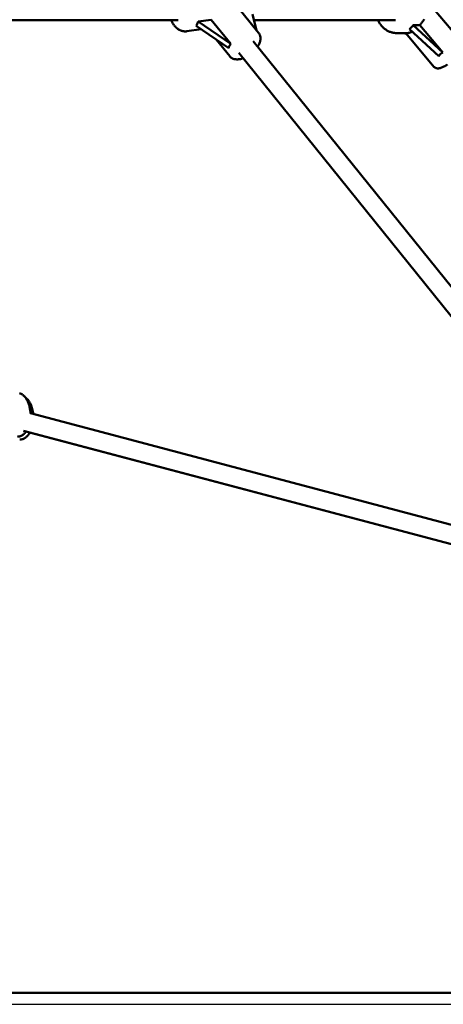
# Model space of a CAD drawing. Extents: x 1361 to 12147, y -202 to 17007.
# Drawn here: x 7550 to 7915, y 12546 to 13394 of the extents above; entities that cross this region are included whole.
import ezdxf

# ---------------------------------------------------------------- set-up
doc = ezdxf.new("R2010")
doc.units = 0
doc.header["$LTSCALE"] = 83.333333
doc.layers.add('Kóta (ISO)', color=7, linetype='Continuous', lineweight=25)
doc.layers.add('Viditelná (ISO)', color=7, linetype='Continuous', lineweight=50)
doc.styles.add('Text poznámky (DIN)', font='isocpeur.ttf')
doc.dimstyles.new('Výchozí (DIN)', dxfattribs={"dimscale": 83.333333, "dimtxt": 3.5, "dimasz": 2.5, "dimexe": 3.175, "dimexo": 0.8, "dimgap": 0.8, "dimtad": 1, "dimdec": 1, "dimlfac": 0.001, "dimrnd": 1e-08, "dimtxsty": 'Text poznámky (DIN)', "dimcen": 0.09, "dimdle": 10, "dimclrd": 256, "dimclre": 256, "dimclrt": 256, "dimadec": 0, "dimazin": 0, "dimtfac": 1, "dimtofl": 0, "dimtmove": 0, "dimatfit": 3, "dimfxl": 0, "dimtolj": 1, "dimtzin": 0, "dimlwd": -1, "dimlwe": -1, "dimarcsym": 0})

# ---------------------------------------------------------------- blocks, each defined once
blk = doc.blocks.new('*D9')
at = {"layer": 'Defpoints', "color": 0}
for p in [(6110.93, 17006.79), (11694.26, 17006.79), (6110.93, 12545.79)]:
    blk.add_point(p, dxfattribs=at)
at = {"layer": 'Kóta (ISO)'}
for p, q in [((6177.6, 17006.79), (11958.85, 17006.79)), ((11694.26, 12754.12), (11694.26, 16798.46)), ((6177.6, 12545.79), (11958.85, 12545.79))]:
    blk.add_line(p, q, dxfattribs=at)
for points in [[(11659.54, 16798.46), (11728.99, 16798.46), (11694.26, 17006.79)], [(11659.54, 12754.12), (11728.99, 12754.12), (11694.26, 12545.79)]]:
    blk.add_solid(points, dxfattribs=at)
at = {"layer": 'Kóta (ISO)', "insert": (11277.6, 14316.92), "char_height": 291.667, "attachment_point": 1, "rotation": 90, "style": 'Text poznámky (DIN)'}
blk.add_mtext('\\A1;4,5 m', dxfattribs=at)

msp = doc.modelspace()

# ---------------------------------------------------------------- linework, layer by layer
at = {"layer": 'Viditelná (ISO)'}
for p, q in [((7736.85, 13406.87), (7756.11, 13382.94)), ((7750.88, 13399.21), (7754.33, 13385.16)), ((7907.25, 13403.25), (7931.55, 13374.46)), ((7352.63, 13393.79), (7686.7, 13393.79)), ((7704.07, 13392.78), (7715.38, 13394.34)), ((7732.21, 13373.43), (7704.07, 13392.78)), ((7715.38, 13394.34), (7732.21, 13373.43)), ((7752.21, 13393.79), (7873.96, 13393.79)), ((7694.27, 13384.33), (7706.66, 13386.03)), ((7702.25, 13389.06), (7730.39, 13369.71)), ((7875.11, 13382.79), (7883.88, 13382.79)), ((7882.8, 13382.61), (7907.1, 13353.82)), ((7885.88, 13386.2), (7911.27, 13362.81)), ((7889.29, 13389.57), (7894.94, 13389.57)), ((7914.68, 13366.18), (7889.29, 13389.57)), ((7894.94, 13389.57), (7914.68, 13366.18)), ((7719.85, 13376.96), (7731.19, 13362.87)), ((8090.07, 12955.27), (7751.48, 13375.94)), ((8077.61, 12945.23), (7739.01, 13365.91)), ((7559.66, 13055.1), (8082.5, 12916.32)), ((7553.71, 13040.13), (8084.78, 12899.16)), ((7558.97, 13038.7), (8078.68, 12900.78)), ((1360.93, 12555.79), (10860.93, 12555.79))]:
    msp.add_line(p, q, dxfattribs=at)
at = {"layer": 'Viditelná (ISO)', "flags": 128}
for points in [[(7680.83, 13393.79), (7681.09, 13393.25), (7681.36, 13392.71), (7681.64, 13392.19), (7681.94, 13391.68), (7682.24, 13391.18), (7682.56, 13390.69), (7682.89, 13390.21), (7683.24, 13389.75), (7683.59, 13389.3), (7683.95, 13388.87), (7684.33, 13388.45), (7684.71, 13388.05), (7685.11, 13387.66), (7685.52, 13387.29), (7685.93, 13386.94), (7686.36, 13386.6), (7686.8, 13386.29), (7687.25, 13385.99), (7687.71, 13385.71), (7688.17, 13385.46), (7688.65, 13385.23), (7689.13, 13385.02), (7689.63, 13384.83), (7690.13, 13384.67), (7690.63, 13384.53), (7691.14, 13384.42), (7691.66, 13384.33), (7692.18, 13384.28), (7692.7, 13384.25), (7693.22, 13384.25), (7693.75, 13384.27), (7694.27, 13384.33)], [(7858.98, 13393.79), (7859.25, 13393.19), (7859.54, 13392.6), (7859.86, 13392.02), (7860.19, 13391.46), (7860.53, 13390.9), (7860.9, 13390.36), (7861.29, 13389.83), (7861.69, 13389.32), (7862.11, 13388.82), (7862.55, 13388.34), (7863, 13387.87), (7863.47, 13387.42), (7863.95, 13386.99), (7864.45, 13386.58), (7864.96, 13386.19), (7865.49, 13385.81), (7866.02, 13385.46), (7866.57, 13385.12), (7867.13, 13384.81), (7867.71, 13384.51), (7868.29, 13384.24), (7868.88, 13383.99), (7869.48, 13383.77), (7870.08, 13383.56), (7870.7, 13383.38), (7871.32, 13383.23), (7871.94, 13383.09), (7872.57, 13382.98), (7873.2, 13382.9), (7873.84, 13382.84), (7874.47, 13382.8), (7875.11, 13382.79)], [(7894.94, 13389.57), (7895.41, 13390.13), (7895.86, 13390.7), (7896.31, 13391.29), (7896.75, 13391.88), (7897.17, 13392.49), (7897.58, 13393.1), (7897.97, 13393.71), (7898.35, 13394.32), (7898.72, 13394.93)], [(7756.11, 13382.94), (7756.35, 13382.63), (7756.57, 13382.3), (7756.77, 13381.96), (7756.94, 13381.62), (7757.1, 13381.26), (7757.24, 13380.9), (7757.36, 13380.53), (7757.46, 13380.16), (7757.59, 13379.4), (7757.66, 13378.64), (7757.66, 13377.88), (7757.59, 13377.12), (7757.47, 13376.36), (7757.3, 13375.61), (7757.08, 13374.86), (7756.81, 13374.11), (7756.49, 13373.37), (7756.14, 13372.63), (7755.74, 13371.91), (7755.31, 13371.19)], [(7883.88, 13382.79), (7884.02, 13382.79), (7884.16, 13382.8), (7884.31, 13382.81), (7884.46, 13382.82), (7884.61, 13382.83), (7884.77, 13382.85), (7884.93, 13382.88), (7885.09, 13382.9), (7885.26, 13382.93), (7885.43, 13382.97), (7885.6, 13383.01), (7885.78, 13383.05), (7885.97, 13383.1), (7886.16, 13383.16), (7886.35, 13383.22), (7886.55, 13383.29), (7886.75, 13383.36), (7886.95, 13383.43), (7887.16, 13383.52), (7887.37, 13383.6), (7887.59, 13383.7), (7887.81, 13383.8), (7888.03, 13383.9), (7888.25, 13384.01)], [(7742.84, 13361.15), (7742.04, 13360.88), (7741.25, 13360.65), (7740.45, 13360.46), (7739.66, 13360.31), (7738.88, 13360.21), (7738.1, 13360.15), (7737.32, 13360.14), (7736.55, 13360.19), (7735.79, 13360.29), (7735.05, 13360.45), (7734.32, 13360.68), (7733.62, 13360.97), (7733.27, 13361.15), (7732.94, 13361.34), (7732.61, 13361.55), (7732.3, 13361.78), (7732, 13362.03), (7731.71, 13362.29), (7731.44, 13362.58), (7731.19, 13362.87)], [(7918.63, 13355.69), (7917.89, 13355.22), (7917.15, 13354.77), (7916.42, 13354.36), (7915.71, 13353.98), (7915.02, 13353.63), (7914.33, 13353.32), (7913.66, 13353.05), (7913, 13352.82), (7912.34, 13352.63), (7911.69, 13352.48), (7911.01, 13352.39), (7910.66, 13352.37), (7910.3, 13352.37), (7909.93, 13352.39), (7909.54, 13352.45), (7909.13, 13352.54), (7908.71, 13352.68), (7908.29, 13352.87), (7907.87, 13353.13), (7907.47, 13353.44), (7907.1, 13353.82)], [(7550.29, 13072.53), (7550.93, 13072.29), (7551.54, 13072.01), (7552.12, 13071.68), (7552.69, 13071.3), (7553.23, 13070.89), (7553.75, 13070.45), (7554.24, 13069.97), (7554.71, 13069.46), (7555.16, 13068.92), (7555.58, 13068.35), (7555.99, 13067.76), (7556.37, 13067.14), (7556.73, 13066.5), (7557.07, 13065.84), (7557.39, 13065.15), (7557.69, 13064.45), (7557.97, 13063.72), (7558.23, 13062.98), (7558.47, 13062.22), (7558.69, 13061.45), (7558.89, 13060.66), (7559.06, 13059.87), (7559.22, 13059.06), (7559.35, 13058.24), (7559.46, 13057.41), (7559.56, 13056.58), (7559.62, 13055.74), (7559.67, 13054.9)], [(7561.99, 13054.48), (7561.86, 13055.6), (7561.7, 13056.69), (7561.49, 13057.77), (7561.24, 13058.83), (7560.95, 13059.87), (7560.63, 13060.88), (7560.27, 13061.86), (7559.87, 13062.81), (7559.43, 13063.72), (7558.95, 13064.59), (7558.43, 13065.41), (7557.88, 13066.2), (7557.28, 13066.93), (7556.65, 13067.61), (7555.97, 13068.24), (7555.61, 13068.53), (7555.25, 13068.8)], [(7555.96, 13039.53), (7555.61, 13039.05), (7555.25, 13038.59), (7554.87, 13038.16), (7554.48, 13037.74), (7554.06, 13037.34), (7553.63, 13036.97), (7553.18, 13036.62), (7552.72, 13036.3), (7552.24, 13036.01), (7551.74, 13035.75), (7551.22, 13035.52), (7550.68, 13035.33), (7550.14, 13035.18), (7549.58, 13035.06), (7549.02, 13034.99), (7548.45, 13034.95)], [(7550.4, 13032.48), (7551.09, 13032.51), (7551.78, 13032.61), (7552.45, 13032.76), (7553.11, 13032.97), (7553.75, 13033.23), (7554.37, 13033.54), (7554.96, 13033.89), (7555.53, 13034.29), (7556.07, 13034.72), (7556.59, 13035.19), (7557.08, 13035.7), (7557.55, 13036.23), (7557.99, 13036.79), (7558.41, 13037.39), (7558.81, 13038.01), (7559.19, 13038.65)]]:
    msp.add_lwpolyline(points, dxfattribs=at)
at = {"layer": 'Viditelná (ISO)'}
msp.add_arc((7887.55, 13401.79), 20, 251.80513, 257.03754, dxfattribs=at)
for centre, major_axis, ratio, start_param, end_param in [((7686.43, 13402.43), (-14.61, 14.77), 0.73788, 3.26231, 3.526233), ((7895.02, 13392.93), (-12.23, -10.32), 0.258124, 6.23075, 6.283185), ((7872.48, 13401.79), (-17.25, 11.58), 0.872936, 2.834709, 3.098632), ((7761.4, 13350.86), (-30.07, 21.65), 0.353032, 6.186707, 6.500492), ((7940.15, 13339.47), (-27.75, 25.08), 0.409831, 6.103271, 6.417057)]:
    msp.add_ellipse(centre, major_axis=major_axis, ratio=ratio, start_param=start_param, end_param=end_param, dxfattribs=at)

# ---------------------------------------------------------------- dimensions: what is measured, and where the dimension line sits
at = {"layer": 'Kóta (ISO)'}
dim = msp.add_linear_dim(base=(11694.26, 17006.79), p1=(6110.93, 12545.79), p2=(6110.93, 17006.79), angle=270, dimstyle='Výchozí (DIN)', override={"dimdec": 1, "dimlfac": 0.001, "dimpost": '<> m', "dimtp": 0, "dimtm": 0, "dimtdec": 2, "dimtmove": 1}, dxfattribs=at)
dim.commit()
dim.dimension.update_dxf_attribs({"geometry": '*D9', "text_midpoint": (11694.26, 14776.29), "dimtype": 160})

doc.saveas('drawing.dxf')
